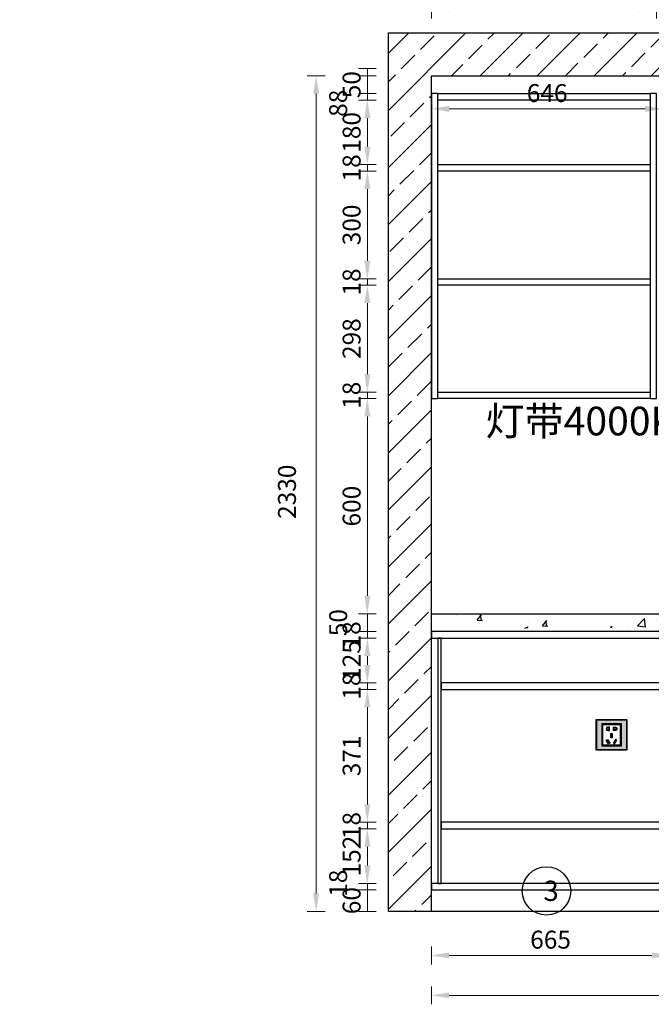
# Model space of a CAD drawing. Units: millimetres. Extents: x 0 to 909386, y 59602 to 69282.
# Drawn here: x 877897 to 879658, y 59759 to 62504 of the extents above; entities that cross this region are included whole.
import ezdxf

# ---------------------------------------------------------------- set-up
doc = ezdxf.new("R2010")
doc.units = ezdxf.units.MM
doc.header["$LTSCALE"] = 0.3
doc.header["$PDMODE"] = 3
doc.layers.get('0').update_dxf_attribs({"lineweight": 25})
doc.layers.add('.', color=7, linetype='Continuous')
doc.styles.add('宋体', font='txt', dxfattribs={"width": 0.7, "height": 80})
doc.styles.add('细黑', font='txt', dxfattribs={"width": 0.75})
doc.dimstyles.new('大尺寸带箭头', dxfattribs={"dimscale": 25, "dimtxt": 2, "dimasz": 2, "dimexe": 1, "dimexo": 1, "dimgap": 0.5, "dimtad": 1, "dimdec": 0, "dimtxsty": '细黑', "dimcen": 0, "dimclrd": 103, "dimclre": 103, "dimclrt": 256, "dimadec": 0, "dimazin": 0, "dimtfac": 1, "dimtdec": 0, "dimtix": 1, "dimtmove": 1, "dimatfit": 3, "dimfxl": 1, "dimfxlon": 1, "dimlwd": 5, "dimlwe": 5, "dimarcsym": 0})

# ---------------------------------------------------------------- blocks, each defined once
blk = doc.blocks.new('*D69')
at = {"color": 103, "lineweight": 5, "transparency": 16777216}
for p, q in [((879044.8, 59920.3), (879044.8, 59870.3)), ((879709.8, 59920.3), (879709.8, 59870.3)), ((879094.8, 59895.3), (879659.8, 59895.3))]:
    blk.add_line(p, q, dxfattribs=at)
at = {"color": 103, "transparency": 16777216}
for points in [[(879094.8, 59903.6), (879094.8, 59886.9), (879044.8, 59895.3)], [(879659.8, 59903.6), (879659.8, 59886.9), (879709.8, 59895.3)]]:
    blk.add_solid(points, dxfattribs=at)
at = {"layer": 'Defpoints', "color": 0, "transparency": 16777216}
for p in [(879044.8, 60078.1), (879709.8, 60078.1), (879709.8, 59895.3)]:
    blk.add_point(p, dxfattribs=at)
at = {"transparency": 16777216, "insert": (879377.3, 59932.8), "char_height": 50, "attachment_point": 5, "style": '细黑'}
blk.add_mtext('665', dxfattribs=at)
blk = doc.blocks.new('*D67')
at = {"color": 103, "lineweight": 5, "transparency": 16777216}
for p, q in [((879044.8, 59809), (879044.8, 59759)), ((881889.8, 59809), (881889.8, 59759)), ((881839.8, 59784), (879094.8, 59784))]:
    blk.add_line(p, q, dxfattribs=at)
at = {"color": 103, "transparency": 16777216}
for points in [[(879094.8, 59792.3), (879094.8, 59775.7), (879044.8, 59784)], [(881839.8, 59792.3), (881839.8, 59775.7), (881889.8, 59784)]]:
    blk.add_solid(points, dxfattribs=at)
at = {"layer": 'Defpoints', "color": 0, "transparency": 16777216}
for p in [(879044.8, 60078.1), (881889.8, 60078.1), (879044.8, 59784)]:
    blk.add_point(p, dxfattribs=at)
at = {"transparency": 16777216, "insert": (880467.3, 59821.5), "char_height": 50, "attachment_point": 5, "style": '细黑'}
blk.add_mtext('2845', dxfattribs=at)
blk = doc.blocks.new('*D72')
at = {"color": 103, "lineweight": 5, "transparency": 16777216}
for p, q in [((878891.3, 60078.1), (878841.3, 60078.1)), ((878866.3, 60018.1), (878866.3, 60078.1)), ((878891.3, 60018.1), (878841.3, 60018.1))]:
    blk.add_line(p, q, dxfattribs=at)
at = {"layer": 'Defpoints', "color": 0, "transparency": 16777216}
for p in [(878866.3, 60078.1), (879044.8, 60078.1), (879044.8, 60018.1)]:
    blk.add_point(p, dxfattribs=at)
at = {"transparency": 16777216, "insert": (878828.8, 60048.1), "char_height": 50, "attachment_point": 5, "rotation": 90, "style": '细黑'}
blk.add_mtext('60', dxfattribs=at)
blk = doc.blocks.new('*D73')
at = {"color": 103, "lineweight": 5, "transparency": 16777216}
for p, q in [((878891.3, 60848.1), (878841.3, 60848.1)), ((878866.3, 60798.1), (878866.3, 60848.1)), ((878891.3, 60798.1), (878841.3, 60798.1))]:
    blk.add_line(p, q, dxfattribs=at)
at = {"layer": 'Defpoints', "color": 0, "transparency": 16777216}
for p in [(878866.3, 60848.1), (879044.8, 60848.1), (879044.8, 60798.1)]:
    blk.add_point(p, dxfattribs=at)
at = {"transparency": 16777216, "insert": (878791.3, 60823.1), "char_height": 50, "attachment_point": 5, "rotation": 90, "style": '细黑'}
blk.add_mtext('50', dxfattribs=at)
blk = doc.blocks.new('*D74')
at = {"color": 103, "lineweight": 5, "transparency": 16777216}
for p, q in [((878891.3, 61448.1), (878841.3, 61448.1)), ((878866.3, 60898.1), (878866.3, 61398.1)), ((878891.3, 60848.1), (878841.3, 60848.1))]:
    blk.add_line(p, q, dxfattribs=at)
at = {"color": 103, "transparency": 16777216}
for points in [[(878858, 61398.1), (878874.6, 61398.1), (878866.3, 61448.1)], [(878858, 60898.1), (878874.6, 60898.1), (878866.3, 60848.1)]]:
    blk.add_solid(points, dxfattribs=at)
at = {"layer": 'Defpoints', "color": 0, "transparency": 16777216}
for p in [(878866.3, 61448.1), (879044.8, 61448.1), (879044.8, 60848.1)]:
    blk.add_point(p, dxfattribs=at)
at = {"transparency": 16777216, "insert": (878828.8, 61148.1), "char_height": 50, "attachment_point": 5, "rotation": 90, "style": '细黑'}
blk.add_mtext('600', dxfattribs=at)
blk = doc.blocks.new('*D68')
at = {"color": 103, "lineweight": 5, "transparency": 16777216}
for p, q in [((878748.5, 62348.1), (878698.5, 62348.1)), ((878723.5, 62298.1), (878723.5, 60068.1)), ((878748.5, 60018.1), (878698.5, 60018.1))]:
    blk.add_line(p, q, dxfattribs=at)
at = {"color": 103, "transparency": 16777216}
for points in [[(878715.1, 62298.1), (878731.8, 62298.1), (878723.5, 62348.1)], [(878715.1, 60068.1), (878731.8, 60068.1), (878723.5, 60018.1)]]:
    blk.add_solid(points, dxfattribs=at)
at = {"layer": 'Defpoints', "color": 0, "transparency": 16777216}
for p in [(879044.8, 62348.1), (878723.5, 60018.1), (879044.8, 60018.1)]:
    blk.add_point(p, dxfattribs=at)
at = {"transparency": 16777216, "insert": (878648.5, 61188.1), "char_height": 50, "attachment_point": 5, "rotation": 90, "style": '细黑'}
blk.add_mtext('2330', dxfattribs=at)
blk = doc.blocks.new('*D75')
at = {"color": 103, "lineweight": 5, "transparency": 16777216}
for p, q in [((178.6, 60847.8), (228.6, 60847.8)), ((203.6, 60797.8), (203.6, 60128.1)), ((228.6, 60078.1), (178.6, 60078.1))]:
    blk.add_line(p, q, dxfattribs=at)
at = {"color": 103, "transparency": 16777216}
for points in [[(195.3, 60797.8), (212, 60797.8), (203.6, 60847.8)], [(195.3, 60128.1), (212, 60128.1), (203.6, 60078.1)]]:
    blk.add_solid(points, dxfattribs=at)
at = {"layer": 'Defpoints', "color": 0, "transparency": 16777216}
for p in [(0, 60847.8), (203.6, 60078.1), (881889.8, 60078.1)]:
    blk.add_point(p, dxfattribs=at)
at = {"transparency": 16777216, "insert": (166.1, 60462.9), "char_height": 50, "attachment_point": 5, "rotation": 90, "style": '细黑'}
blk.add_mtext('770', dxfattribs=at)
blk = doc.blocks.new('*D77')
at = {"color": 103, "lineweight": 5, "transparency": 16777216}
for p, q in [((878891.3, 62348.1), (878841.3, 62348.1)), ((878866.3, 62348.1), (878866.3, 62298.1)), ((878891.3, 62298.1), (878841.3, 62298.1))]:
    blk.add_line(p, q, dxfattribs=at)
at = {"layer": 'Defpoints', "color": 0, "transparency": 16777216}
for p in [(879044.8, 62348.1), (878866.3, 62298.1), (879044.8, 62298.1)]:
    blk.add_point(p, dxfattribs=at)
at = {"transparency": 16777216, "insert": (878828.8, 62323.1), "char_height": 50, "attachment_point": 5, "rotation": 90, "style": '细黑'}
blk.add_mtext('50', dxfattribs=at)
blk = doc.blocks.new('*D78')
at = {"color": 103, "lineweight": 5, "transparency": 16777216}
for p, q in [((878891.3, 62368.1), (878841.3, 62368.1)), ((878866.3, 62368.1), (878866.3, 62280.1)), ((878891.3, 62280.1), (878841.3, 62280.1))]:
    blk.add_line(p, q, dxfattribs=at)
at = {"layer": 'Defpoints', "color": 0, "transparency": 16777216}
for p in [(879062.8, 62368.1), (878866.3, 62280.1), (879062.8, 62280.1)]:
    blk.add_point(p, dxfattribs=at)
at = {"transparency": 16777216, "insert": (878791.3, 62271.3), "char_height": 50, "attachment_point": 5, "rotation": 90, "style": '细黑'}
blk.add_mtext('88', dxfattribs=at)
blk = doc.blocks.new('*D79')
at = {"color": 103, "lineweight": 5, "transparency": 16777216}
for p, q in [((878891.3, 62280.1), (878841.3, 62280.1)), ((878866.3, 62230.1), (878866.3, 62150.1)), ((878891.3, 62100.1), (878841.3, 62100.1))]:
    blk.add_line(p, q, dxfattribs=at)
at = {"color": 103, "transparency": 16777216}
for points in [[(878858, 62230.1), (878874.6, 62230.1), (878866.3, 62280.1)], [(878858, 62150.1), (878874.6, 62150.1), (878866.3, 62100.1)]]:
    blk.add_solid(points, dxfattribs=at)
at = {"layer": 'Defpoints', "color": 0, "transparency": 16777216}
for p in [(879062.8, 62280.1), (878866.3, 62100.1), (879062.8, 62100.1)]:
    blk.add_point(p, dxfattribs=at)
at = {"transparency": 16777216, "insert": (878828.8, 62190.1), "char_height": 50, "attachment_point": 5, "rotation": 90, "style": '细黑'}
blk.add_mtext('180', dxfattribs=at)
blk = doc.blocks.new('*D80')
at = {"color": 103, "lineweight": 5, "transparency": 16777216}
for p, q in [((878891.3, 62100.1), (878841.3, 62100.1)), ((878866.3, 62100.1), (878866.3, 62082.1)), ((878891.3, 62082.1), (878841.3, 62082.1))]:
    blk.add_line(p, q, dxfattribs=at)
at = {"layer": 'Defpoints', "color": 0, "transparency": 16777216}
for p in [(879062.8, 62100.1), (878866.3, 62082.1), (879062.8, 62082.1)]:
    blk.add_point(p, dxfattribs=at)
at = {"transparency": 16777216, "insert": (878828.8, 62091.1), "char_height": 50, "attachment_point": 5, "rotation": 90, "style": '细黑'}
blk.add_mtext('18', dxfattribs=at)
blk = doc.blocks.new('*D81')
at = {"color": 103, "lineweight": 5, "transparency": 16777216}
for p, q in [((878891.3, 62082.1), (878841.3, 62082.1)), ((878866.3, 62032.1), (878866.3, 61832.1)), ((878891.3, 61782.1), (878841.3, 61782.1))]:
    blk.add_line(p, q, dxfattribs=at)
at = {"color": 103, "transparency": 16777216}
for points in [[(878858, 62032.1), (878874.6, 62032.1), (878866.3, 62082.1)], [(878858, 61832.1), (878874.6, 61832.1), (878866.3, 61782.1)]]:
    blk.add_solid(points, dxfattribs=at)
at = {"layer": 'Defpoints', "color": 0, "transparency": 16777216}
for p in [(879062.8, 62082.1), (878866.3, 61782.1), (879062.8, 61782.1)]:
    blk.add_point(p, dxfattribs=at)
at = {"transparency": 16777216, "insert": (878828.8, 61932.1), "char_height": 50, "attachment_point": 5, "rotation": 90, "style": '细黑'}
blk.add_mtext('300', dxfattribs=at)
blk = doc.blocks.new('*D82')
at = {"color": 103, "lineweight": 5, "transparency": 16777216}
for p, q in [((878891.3, 61466.1), (878841.3, 61466.1)), ((878891.3, 61448.1), (878841.3, 61448.1)), ((878866.3, 61466.1), (878866.3, 61448.1))]:
    blk.add_line(p, q, dxfattribs=at)
at = {"layer": 'Defpoints', "color": 0, "transparency": 16777216}
for p in [(878866.3, 61448.1), (879062.8, 61466.1), (879062.8, 61448.1)]:
    blk.add_point(p, dxfattribs=at)
at = {"transparency": 16777216, "insert": (878828.8, 61457.1), "char_height": 50, "attachment_point": 5, "rotation": 90, "style": '细黑'}
blk.add_mtext('18', dxfattribs=at)
blk = doc.blocks.new('*D83')
at = {"color": 103, "lineweight": 5, "transparency": 16777216}
for p, q in [((879044.8, 62507.9), (879044.8, 62557.9)), ((879672.8, 62507.9), (879672.8, 62557.9)), ((879094.8, 62532.9), (879622.8, 62532.9))]:
    blk.add_line(p, q, dxfattribs=at)
at = {"color": 103, "transparency": 16777216}
for points in [[(879094.8, 62541.2), (879094.8, 62524.5), (879044.8, 62532.9)], [(879622.8, 62541.2), (879622.8, 62524.5), (879672.8, 62532.9)]]:
    blk.add_solid(points, dxfattribs=at)
at = {"layer": 'Defpoints', "color": 0, "transparency": 16777216}
for p in [(879672.8, 62532.9), (879044.8, 62298.1), (879672.8, 62298.1)]:
    blk.add_point(p, dxfattribs=at)
at = {"transparency": 16777216, "insert": (879358.8, 62570.4), "char_height": 50, "attachment_point": 5, "style": '细黑'}
blk.add_mtext('628', dxfattribs=at)
blk = doc.blocks.new('*D159')
at = {"color": 103, "lineweight": 5, "transparency": 16777216}
for p, q in [((878891.3, 61782.1), (878841.3, 61782.1)), ((878866.3, 61782.1), (878866.3, 61764.1)), ((878891.3, 61764.1), (878841.3, 61764.1))]:
    blk.add_line(p, q, dxfattribs=at)
at = {"layer": 'Defpoints', "color": 0, "transparency": 16777216}
for p in [(879062.8, 61782.1), (878866.3, 61764.1), (879062.8, 61764.1)]:
    blk.add_point(p, dxfattribs=at)
at = {"transparency": 16777216, "insert": (878828.8, 61773.1), "char_height": 50, "attachment_point": 5, "rotation": 90, "style": '细黑'}
blk.add_mtext('18', dxfattribs=at)
blk = doc.blocks.new('*D160')
at = {"color": 103, "lineweight": 5, "transparency": 16777216}
for p, q in [((878891.3, 61764.1), (878841.3, 61764.1)), ((878866.3, 61714.1), (878866.3, 61516.1)), ((878891.3, 61466.1), (878841.3, 61466.1))]:
    blk.add_line(p, q, dxfattribs=at)
at = {"color": 103, "transparency": 16777216}
for points in [[(878858, 61714.1), (878874.6, 61714.1), (878866.3, 61764.1)], [(878858, 61516.1), (878874.6, 61516.1), (878866.3, 61466.1)]]:
    blk.add_solid(points, dxfattribs=at)
at = {"layer": 'Defpoints', "color": 0, "transparency": 16777216}
for p in [(879062.8, 61764.1), (878866.3, 61466.1), (879062.8, 61466.1)]:
    blk.add_point(p, dxfattribs=at)
at = {"transparency": 16777216, "insert": (878828.8, 61615.1), "char_height": 50, "attachment_point": 5, "rotation": 90, "style": '细黑'}
blk.add_mtext('298', dxfattribs=at)
blk = doc.blocks.new('*D182')
at = {"color": 103, "lineweight": 5, "transparency": 16777216}
for p, q in [((2558.5, 62298.1), (2608.5, 62298.1)), ((2583.5, 62298.1), (2583.5, 62280.1)), ((2608.5, 62280.1), (2558.5, 62280.1))]:
    blk.add_line(p, q, dxfattribs=at)
at = {"layer": 'Defpoints', "color": 0, "transparency": 16777216}
for p in [(2371.4, 62298.1), (2583.5, 62280.1), (900278.4, 62280.1)]:
    blk.add_point(p, dxfattribs=at)
at = {"transparency": 16777216, "insert": (2546, 62289.1), "char_height": 50, "attachment_point": 5, "rotation": 90, "style": '细黑'}
blk.add_mtext('18', dxfattribs=at)
blk = doc.blocks.new('*D332')
at = {"color": 103, "lineweight": 5, "transparency": 16777216}
for p, q in [((886086.2, 60780.1), (886136.2, 60780.1)), ((886111.2, 60730.1), (886111.2, 60705.1)), ((886136.2, 60655.1), (886086.2, 60655.1))]:
    blk.add_line(p, q, dxfattribs=at)
at = {"color": 103, "transparency": 16777216}
for points in [[(886102.9, 60730.1), (886119.5, 60730.1), (886111.2, 60780.1)], [(886102.9, 60705.1), (886119.5, 60705.1), (886111.2, 60655.1)]]:
    blk.add_solid(points, dxfattribs=at)
at = {"layer": 'Defpoints', "color": 0, "transparency": 16777216}
for p in [(0, 60780.1), (886111.2, 60655.1), (886336.2, 60655.1)]:
    blk.add_point(p, dxfattribs=at)
at = {"transparency": 16777216, "insert": (886073.7, 60717.6), "char_height": 50, "attachment_point": 5, "rotation": 90, "style": '细黑'}
blk.add_mtext('125', dxfattribs=at)
blk = doc.blocks.new('A$C18AF6889')
h = blk.add_hatch(color=6)
h.paths.add_polyline_path([(-24.5, 13), (24.5, 13), (24.5, 72), (-24.5, 72)], flags=0)
h.paths.add_polyline_path([(-26.5, 11), (26.5, 11), (26.5, 74), (-26.5, 74)], flags=0)
h.paths.add_polyline_path([(-41.5, 1), (41.5, 1), (41.5, 84), (-41.5, 84)], flags=16)
h.paths.add_polyline_path([(-42.5, 0), (42.5, 0), (42.5, 85), (-42.5, 85)])
at = {"true_color": 0x000000}
h = blk.add_hatch(color=18, dxfattribs=at)
h.paths.add_polyline_path([(-26.5, 11), (26.5, 11), (26.5, 74), (-26.5, 74)], flags=16)
h.paths.add_polyline_path([(-41.5, 1), (41.5, 1), (41.5, 84), (-41.5, 84)])
at = {"color": 6}
for points in [[(-42.5, 0), (42.5, 0), (42.5, 85), (-42.5, 85)], [(-41.5, 1), (41.5, 1), (41.5, 84), (-41.5, 84)], [(-26.5, 11), (26.5, 11), (26.5, 74), (-26.5, 74)], [(-24.5, 13), (24.5, 13), (24.5, 72), (-24.5, 72)], [(-24, 13.5), (24, 13.5), (24, 71.5), (-24, 71.5)], [(-14.6, 57.2), (-11.1, 55.2), (-5.1, 65.6), (-8.6, 67.6)], [(-13.2, 57.6), (-11.5, 56.6), (-6.5, 65.2), (-8.2, 66.2)], [(14.6, 57.2), (11.1, 55.2), (5.1, 65.6), (8.6, 67.6)], [(13.2, 57.6), (11.5, 56.6), (6.5, 65.2), (8.2, 66.2)], [(-2, 39), (2, 39), (2, 51), (-2, 51)], [(-1, 40), (1, 40), (1, 50), (-1, 50)]]:
    blk.add_lwpolyline(points, close=True, dxfattribs=at)
for points in [[(-5.6, 20.8), (-10.6, 20.8), (-10.6, 20.8, -0.953749), (-10.6, 30.8), (-5.6, 30.8)], [(5.6, 20.8), (10.6, 20.8), (10.6, 20.8, 0.953749), (10.6, 30.8), (5.6, 30.8)]]:
    blk.add_lwpolyline(points, format="xyb", close=True, dxfattribs=at)
for points in [[(-6.6, 29.8), (-6.6, 21.8), (-8.1, 21.8), (-8.1, 22.8), (-10.6, 22.8, -0.9407), (-10.6, 28.8), (-8.1, 28.8), (-8.1, 29.8), (-6.6, 29.8)], [(6.6, 29.8), (6.6, 21.8), (8.1, 21.8), (8.1, 22.8), (10.6, 22.8, 0.9407), (10.6, 28.8), (8.1, 28.8), (8.1, 29.8), (6.6, 29.8)]]:
    blk.add_lwpolyline(points, format="xyb", dxfattribs=at)
blk = doc.blocks.new('*D511')
at = {"color": 103, "lineweight": 5, "transparency": 16777216}
for p, q in [((878891.3, 60798.1), (878841.3, 60798.1)), ((878866.3, 60798.1), (878866.3, 60780.1)), ((878891.3, 60780.1), (878841.3, 60780.1))]:
    blk.add_line(p, q, dxfattribs=at)
at = {"layer": 'Defpoints', "color": 0, "transparency": 16777216}
for p in [(879061.7, 60798.1), (878866.3, 60780.1), (879061.7, 60780.1)]:
    blk.add_point(p, dxfattribs=at)
at = {"transparency": 16777216, "insert": (878828.8, 60789.1), "char_height": 50, "attachment_point": 5, "rotation": 90, "style": '细黑'}
blk.add_mtext('18', dxfattribs=at)
blk = doc.blocks.new('*D512')
at = {"color": 103, "lineweight": 5, "transparency": 16777216}
for p, q in [((878891.3, 60780.1), (878841.3, 60780.1)), ((878866.3, 60730.1), (878866.3, 60705.1)), ((878891.3, 60655.1), (878841.3, 60655.1))]:
    blk.add_line(p, q, dxfattribs=at)
at = {"color": 103, "transparency": 16777216}
for points in [[(878858, 60730.1), (878874.6, 60730.1), (878866.3, 60780.1)], [(878858, 60705.1), (878874.6, 60705.1), (878866.3, 60655.1)]]:
    blk.add_solid(points, dxfattribs=at)
at = {"layer": 'Defpoints', "color": 0, "transparency": 16777216}
for p in [(879061.7, 60780.1), (878866.3, 60655.1), (879072.3, 60655.1)]:
    blk.add_point(p, dxfattribs=at)
at = {"transparency": 16777216, "insert": (878828.8, 60717.6), "char_height": 50, "attachment_point": 5, "rotation": 90, "style": '细黑'}
blk.add_mtext('125', dxfattribs=at)
blk = doc.blocks.new('*D513')
at = {"color": 103, "lineweight": 5, "transparency": 16777216}
for p, q in [((878891.3, 60655.1), (878841.3, 60655.1)), ((878866.3, 60655.1), (878866.3, 60637.1)), ((878891.3, 60637.1), (878841.3, 60637.1))]:
    blk.add_line(p, q, dxfattribs=at)
at = {"layer": 'Defpoints', "color": 0, "transparency": 16777216}
for p in [(879072.3, 60655.1), (878866.3, 60637.1), (879072.3, 60637.1)]:
    blk.add_point(p, dxfattribs=at)
at = {"transparency": 16777216, "insert": (878828.8, 60646.1), "char_height": 50, "attachment_point": 5, "rotation": 90, "style": '细黑'}
blk.add_mtext('18', dxfattribs=at)
blk = doc.blocks.new('*D514')
at = {"color": 103, "lineweight": 5, "transparency": 16777216}
for p, q in [((878891.3, 60637.1), (878841.3, 60637.1)), ((878866.3, 60587.1), (878866.3, 60316.4)), ((878891.3, 60266.4), (878841.3, 60266.4))]:
    blk.add_line(p, q, dxfattribs=at)
at = {"color": 103, "transparency": 16777216}
for points in [[(878858, 60587.1), (878874.6, 60587.1), (878866.3, 60637.1)], [(878858, 60316.4), (878874.6, 60316.4), (878866.3, 60266.4)]]:
    blk.add_solid(points, dxfattribs=at)
at = {"layer": 'Defpoints', "color": 0, "transparency": 16777216}
for p in [(879072.3, 60637.1), (878866.3, 60266.4), (879072.3, 60266.4)]:
    blk.add_point(p, dxfattribs=at)
at = {"transparency": 16777216, "insert": (878828.8, 60451.7), "char_height": 50, "attachment_point": 5, "rotation": 90, "style": '细黑'}
blk.add_mtext('371', dxfattribs=at)
blk = doc.blocks.new('*D515')
at = {"color": 103, "lineweight": 5, "transparency": 16777216}
for p, q in [((878891.3, 60266.4), (878841.3, 60266.4)), ((878866.3, 60266.4), (878866.3, 60248.4)), ((878891.3, 60248.4), (878841.3, 60248.4))]:
    blk.add_line(p, q, dxfattribs=at)
at = {"layer": 'Defpoints', "color": 0, "transparency": 16777216}
for p in [(879072.3, 60266.4), (878866.3, 60248.4), (879072.3, 60248.4)]:
    blk.add_point(p, dxfattribs=at)
at = {"transparency": 16777216, "insert": (878828.8, 60257.4), "char_height": 50, "attachment_point": 5, "rotation": 90, "style": '细黑'}
blk.add_mtext('18', dxfattribs=at)
blk = doc.blocks.new('*D516')
at = {"color": 103, "lineweight": 5, "transparency": 16777216}
for p, q in [((878891.3, 60248.4), (878841.3, 60248.4)), ((878866.3, 60198.4), (878866.3, 60146.1)), ((878891.3, 60096.1), (878841.3, 60096.1))]:
    blk.add_line(p, q, dxfattribs=at)
at = {"color": 103, "transparency": 16777216}
for points in [[(878858, 60198.4), (878874.6, 60198.4), (878866.3, 60248.4)], [(878858, 60146.1), (878874.6, 60146.1), (878866.3, 60096.1)]]:
    blk.add_solid(points, dxfattribs=at)
at = {"layer": 'Defpoints', "color": 0, "transparency": 16777216}
for p in [(879072.3, 60248.4), (878866.3, 60096.1), (879072.3, 60096.1)]:
    blk.add_point(p, dxfattribs=at)
at = {"transparency": 16777216, "insert": (878828.8, 60172.3), "char_height": 50, "attachment_point": 5, "rotation": 90, "style": '细黑'}
blk.add_mtext('152', dxfattribs=at)
blk = doc.blocks.new('*D517')
at = {"color": 103, "lineweight": 5, "transparency": 16777216}
for p, q in [((878891.3, 60096.1), (878841.3, 60096.1)), ((878866.3, 60096.1), (878866.3, 60078.1)), ((878891.3, 60078.1), (878841.3, 60078.1))]:
    blk.add_line(p, q, dxfattribs=at)
at = {"layer": 'Defpoints', "color": 0, "transparency": 16777216}
for p in [(879072.3, 60096.1), (878866.3, 60078.1), (879077.5, 60078.1)]:
    blk.add_point(p, dxfattribs=at)
at = {"transparency": 16777216, "insert": (878791.3, 60096.7), "char_height": 50, "attachment_point": 5, "rotation": 90, "style": '细黑'}
blk.add_mtext('18', dxfattribs=at)
blk = doc.blocks.new('*D604')
at = {"color": 103, "lineweight": 5, "transparency": 16777216}
for p, q in [((879044.8, 62273.1), (879044.8, 62230.7)), ((879690.8, 62273.1), (879690.8, 62230.7)), ((879640.8, 62255.7), (879094.8, 62255.7))]:
    blk.add_line(p, q, dxfattribs=at)
at = {"color": 103, "transparency": 16777216}
for points in [[(879094.8, 62264), (879094.8, 62247.3), (879044.8, 62255.7)], [(879640.8, 62264), (879640.8, 62247.3), (879690.8, 62255.7)]]:
    blk.add_solid(points, dxfattribs=at)
at = {"layer": 'Defpoints', "color": 0, "transparency": 16777216}
for p in [(879044.8, 62298.1), (879690.8, 62298.1), (879044.8, 62255.7)]:
    blk.add_point(p, dxfattribs=at)
at = {"transparency": 16777216, "insert": (879367.8, 62293.2), "char_height": 50, "attachment_point": 5, "style": '细黑'}
blk.add_mtext('646', dxfattribs=at)

msp = doc.modelspace()

# ---------------------------------------------------------------- hatches: boundary and pattern name
at = {"layer": '.', "true_color": 0x636466}
h = msp.add_hatch(dxfattribs=at)
h.set_pattern_fill('JIS_STN_2.5', color=251, scale=45)
h.set_pattern_definition([(45, (18, 0), (-79.549513, 79.549513), []), (45, (97.42, 0), (-79.549513, 79.549513), [54, -22.5])])
h.paths.add_polyline_path([(878924.8, 60018.1), (879044.8, 60018.1), (879044.8, 62348.1), (881907.8, 62348.1), (881907.8, 60018.1), (882027.8, 60018.1), (882027.8, 62468.1), (878924.8, 62468.1)])
h = msp.add_hatch(dxfattribs=at)
h.set_pattern_fill('AR-CONC', color=251)
h.set_pattern_definition([(50, (10666.96, -30), (182.18467, -15.939086), [19.05, -209.55]), (355, (10666.96, -30), (-35.24342, 191.056845), [15.24, -167.640584]), (100.451445, (10682.14, -31.33), (146.941247, 175.117752), [16.19001, -178.090245]), (46.1842, (10666.96, 20.8), (271.07904, -42.04233), [28.575, -314.325]), (96.635558, (10689.55, 17.3), (237.404134, 247.426125), [24.28502, -267.13561]), (351.18415, (10666.96, 20.8), (237.40413, 247.426125), [22.85997, -251.45973]), (21, (10692.36, 8.1), (151.61439, -102.265198), [19.05, -209.55]), (326, (10692.36, 8.1), (61.80203, 184.187966), [15.24, -167.64]), (71.451445, (10705, -0.42), (213.41642, 81.92277), [16.19001, -178.089938]), (37.5, (10666.96, -30), (3.0886033, 84.555039), [0, -165.608, 0, -170.18, 0, -168.275]), (7.5, (10666.96, -30), (66.8196625, 100.180575), [0, -97.028, 0, -161.798, 0, -64.135]), (327.5, (10610.315, -30), (135.590595, -5.728744), [0, -63.5, 0, -198.12, 0, -262.89]), (317.5, (10584.92, -30), (148.129181, 25.426491), [0, -82.55, 0, -131.572, 0, -186.69])])
h.paths.add_polyline_path([(881209.8, 60808.7), (881169.8, 60848.1), (879009.8, 60848.1), (879009.8, 60808.1)])

# ---------------------------------------------------------------- linework, layer by layer
at = {"color": 251, "true_color": 0x636466}
for points in [[(878924.8, 62468.1), (882009.8, 62468.1), (882009.8, 60018.1), (878924.8, 60018.1)], [(879044.8, 62348.1), (881889.8, 62348.1), (881889.8, 60018.1), (879044.8, 60018.1)]]:
    msp.add_lwpolyline(points, close=True, dxfattribs=at)
at = {"color": 6}
for points in [[(879062.8, 62298.1), (879044.8, 62298.1), (879044.8, 61448.1), (879062.8, 61448.1)], [(879062.8, 62298.1), (879654.8, 62298.1), (879654.8, 62280.1), (879062.8, 62280.1)], [(879672.8, 62298.1), (879654.8, 62298.1), (879654.8, 61448.1), (879672.8, 61448.1)], [(879062.8, 62100.1), (879654.8, 62100.1), (879654.8, 62082.1), (879062.8, 62082.1)], [(879062.8, 61782.1), (879654.8, 61782.1), (879654.8, 61764.1), (879062.8, 61764.1)], [(879062.8, 61466.1), (879654.8, 61466.1), (879654.8, 61448.1), (879062.8, 61448.1)], [(879072.3, 60780.1), (879063.3, 60780.1), (879063.3, 60096.1), (879072.3, 60096.1)], [(879691.8, 60655.1), (879072.3, 60655.1), (879072.3, 60637.1), (879691.8, 60637.1)], [(879691.8, 60266.4), (879072.3, 60266.4), (879072.3, 60248.4), (879691.8, 60248.4)], [(879691.8, 60096.1), (879044.8, 60096.1), (879044.8, 60078.1), (879691.8, 60078.1)]]:
    msp.add_lwpolyline(points, close=True, dxfattribs=at)
at = {"color": 4}
msp.add_lwpolyline([(879044.8, 60848.1), (881189.8, 60848.1), (881239.8, 60798.1), (879044.8, 60798.1)], close=True, dxfattribs=at)
at = {"color": 6}
msp.add_lwpolyline([(879691.8, 60780.1), (879691.8, 60798.1), (879044.8, 60798.1), (879044.8, 60780.1), (879691.8, 60780.1)], dxfattribs=at)
at = {"color": 7}
msp.add_circle((879366, 60075.1), 67.5, dxfattribs=at)

# ---------------------------------------------------------------- block references
at = {"color": 7, "xscale": -1, "rotation": 180}
msp.add_blockref('A$C18AF6889', (879547.4, 60552.8), dxfattribs=at)

# ---------------------------------------------------------------- texts
at = {"color": 0, "insert": (879195.6, 61425.3), "char_height": 80, "attachment_point": 1, "style": '宋体'}
msp.add_mtext_dynamic_manual_height_columns('灯带4000K', width=834.694, gutter_width=400, heights=[132.1], dxfattribs=at)
at = {"color": 7, "insert": (879357.4, 60103.7), "char_height": 56.4, "attachment_point": 1, "style": '细黑'}
msp.add_mtext_dynamic_manual_height_columns('3', width=64.043, gutter_width=7.05, heights=[0], dxfattribs=at)

# ---------------------------------------------------------------- dimensions: what is measured, and where the dimension line sits
at = {"color": 1}
for base, p1, p2, picture, middle in [((879672.8, 62532.9), (879044.8, 62298.1), (879672.8, 62298.1), '*D83', (879358.8, 62570.4)), ((879044.8, 62255.7), (879690.8, 62298.1), (879044.8, 62298.1), '*D604', (879367.8, 62293.2)), ((879709.8, 59895.3), (879044.8, 60078.1), (879709.8, 60078.1), '*D69', (879377.3, 59932.8)), ((879044.8, 59784), (881889.8, 60078.1), (879044.8, 60078.1), '*D67', (880467.3, 59821.5))]:
    dim = msp.add_linear_dim(base=base, p1=p1, p2=p2, dimstyle='大尺寸带箭头', dxfattribs=at)
    dim.commit()
    dim.dimension.update_dxf_attribs({"geometry": picture, "text_midpoint": middle})
for base, p1, p2, picture, middle in [((878723.5, 60018.1), (879044.8, 62348.1), (879044.8, 60018.1), '*D68', (878686, 61188.1)), ((878866.3, 62280.1), (879062.8, 62368.1), (879062.8, 62280.1), '*D78', (878828.8, 62271.3)), ((878866.3, 60848.1), (879044.8, 60798.1), (879044.8, 60848.1), '*D73', (878828.8, 60823.1)), ((878866.3, 60078.1), (879072.3, 60096.1), (879077.5, 60078.1), '*D517', (878828.8, 60096.7))]:
    dim = msp.add_linear_dim(base=base, p1=p1, p2=p2, angle=90, dimstyle='大尺寸带箭头', dxfattribs=at)
    dim.commit()
    dim.dimension.update_dxf_attribs({"geometry": picture, "text_midpoint": middle, "dimtype": 128})
for base, p1, p2, picture, middle in [((878866.3, 62298.1), (879044.8, 62348.1), (879044.8, 62298.1), '*D77', (878828.8, 62323.1)), ((2583.5, 62280.1), (2371.4, 62298.1), (900278.4, 62280.1), '*D182', (2546, 62289.1)), ((878866.3, 62082.1), (879062.8, 62100.1), (879062.8, 62082.1), '*D80', (878828.8, 62091.1)), ((878866.3, 61782.1), (879062.8, 62082.1), (879062.8, 61782.1), '*D81', (878828.8, 61932.1)), ((878866.3, 61764.1), (879062.8, 61782.1), (879062.8, 61764.1), '*D159', (878828.8, 61773.1)), ((878866.3, 61448.1), (879044.8, 60848.1), (879044.8, 61448.1), '*D74', (878828.8, 61148.1)), ((203.6, 60078.1), (0, 60847.8), (881889.8, 60078.1), '*D75', (166.1, 60462.9)), ((878866.3, 60780.1), (879061.7, 60798.1), (879061.7, 60780.1), '*D511', (878828.8, 60789.1)), ((886111.2, 60655.1), (0, 60780.1), (886336.2, 60655.1), '*D332', (886073.7, 60717.6)), ((878866.3, 60655.1), (879061.7, 60780.1), (879072.3, 60655.1), '*D512', (878828.8, 60717.6)), ((878866.3, 60637.1), (879072.3, 60655.1), (879072.3, 60637.1), '*D513', (878828.8, 60646.1)), ((878866.3, 60266.4), (879072.3, 60637.1), (879072.3, 60266.4), '*D514', (878828.8, 60451.7)), ((878866.3, 60248.4), (879072.3, 60266.4), (879072.3, 60248.4), '*D515', (878828.8, 60257.4)), ((878866.3, 60096.1), (879072.3, 60248.4), (879072.3, 60096.1), '*D516', (878828.8, 60172.3)), ((878866.3, 60078.1), (879044.8, 60018.1), (879044.8, 60078.1), '*D72', (878828.8, 60048.1))]:
    dim = msp.add_linear_dim(base=base, p1=p1, p2=p2, angle=90, dimstyle='大尺寸带箭头', dxfattribs=at)
    dim.commit()
    dim.dimension.update_dxf_attribs({"geometry": picture, "text_midpoint": middle})
at = {"color": 6}
for base, p1, p2, picture, middle in [((878866.3, 62100.1), (879062.8, 62280.1), (879062.8, 62100.1), '*D79', (878828.8, 62190.1)), ((878866.3, 61466.1), (879062.8, 61764.1), (879062.8, 61466.1), '*D160', (878828.8, 61615.1)), ((878866.3, 61448.1), (879062.8, 61466.1), (879062.8, 61448.1), '*D82', (878828.8, 61457.1))]:
    dim = msp.add_linear_dim(base=base, p1=p1, p2=p2, angle=90, dimstyle='大尺寸带箭头', dxfattribs=at)
    dim.commit()
    dim.dimension.update_dxf_attribs({"geometry": picture, "text_midpoint": middle})

doc.saveas('drawing.dxf')
